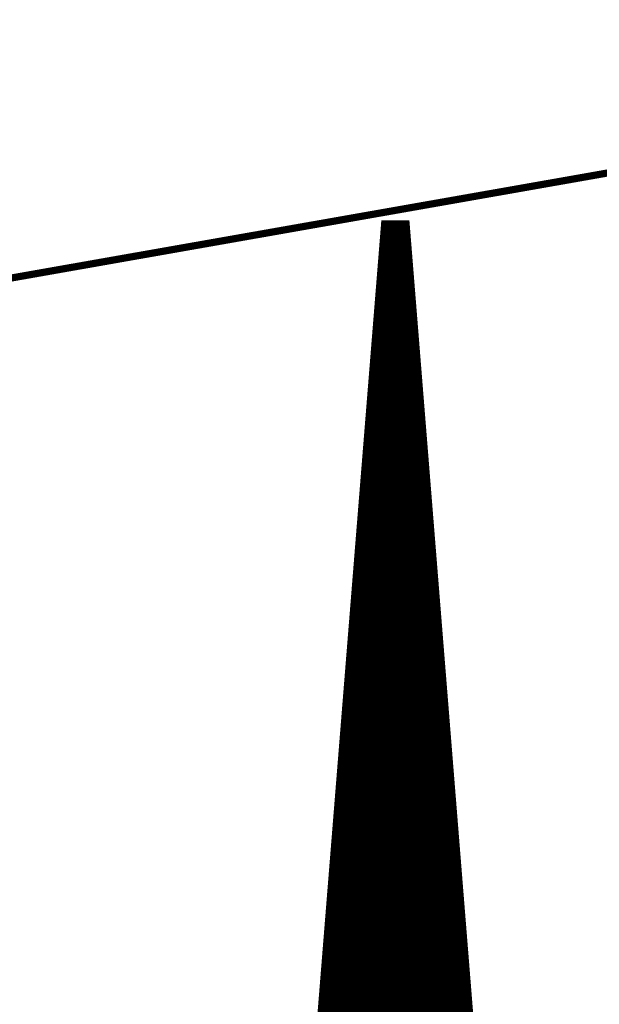
# Model space of a CAD drawing. Extents: x 0 to 22.6, y 0.5 to 8.7.
# Drawn here: x 20.4 to 21.2, y 7.3 to 8.7 of the extents above; entities that cross this region are included whole.
import ezdxf

# ---------------------------------------------------------------- set-up
doc = ezdxf.new("R2010")
doc.units = 0
doc.layers.add('MECHANICAL1', color=6, linetype='CONTINUOUS')
doc.layers.add('TOPLAYER', color=1, linetype='CONTINUOUS')

msp = doc.modelspace()

# ---------------------------------------------------------------- linework, layer by layer
at = {"layer": 'MECHANICAL1', "const_width": 0.01}
msp.add_lwpolyline([(0.131, 4.755), (22.37, 8.675)], dxfattribs=at)
at = {"layer": 'TOPLAYER'}
for points, const_width in [([(20.642, 5.48), (20.877, 8.401)], 0.001), ([(20.832, 7.798), (20.88, 8.398)], 0.007), ([(20.8796, 8.393), (20.9123, 8.393)], 0.007), ([(20.877, 8.401), (20.915, 8.401)], 0.001), ([(20.88, 8.398), (20.912, 8.398)], 0.007), ([(20.881, 7.798), (20.881, 8.398)], 0.007), ([(20.888, 7.798), (20.888, 8.398)], 0.007), ([(20.895, 7.798), (20.895, 8.398)], 0.007), ([(20.902, 7.798), (20.902, 8.398)], 0.007), ([(20.909, 7.798), (20.909, 8.398)], 0.007), ([(20.912, 8.397), (20.96, 7.798)], 0.007), ([(20.915, 8.401), (21.148, 5.502)], 0.001), ([(20.879, 8.386), (20.9129, 8.386)], 0.007), ([(20.8779, 8.372), (20.914, 8.372)], 0.007), ([(20.8785, 8.379), (20.9134, 8.379)], 0.007), ([(20.8768, 8.358), (20.9151, 8.358)], 0.007), ([(20.8774, 8.365), (20.9146, 8.365)], 0.007), ([(20.8757, 8.344), (20.9162, 8.344)], 0.007), ([(20.8762, 8.351), (20.9157, 8.351)], 0.007), ([(20.916, 7.798), (20.916, 8.3471)], 0.007), ([(20.8746, 8.33), (20.9174, 8.33)], 0.007), ([(20.8751, 8.337), (20.9168, 8.337)], 0.007), ([(20.8734, 8.316), (20.9185, 8.316)], 0.007), ([(20.874, 8.323), (20.9179, 8.323)], 0.007), ([(20.874, 7.798), (20.874, 8.323)], 0.007), ([(20.8723, 8.302), (20.9196, 8.302)], 0.007), ([(20.8729, 8.309), (20.9191, 8.309)], 0.007), ([(20.8712, 8.288), (20.9207, 8.288)], 0.007), ([(20.8718, 8.295), (20.9202, 8.295)], 0.007), ([(20.8701, 8.274), (20.9219, 8.274)], 0.007), ([(20.8706, 8.281), (20.9213, 8.281)], 0.007), ([(20.869, 8.26), (20.923, 8.26)], 0.007), ([(20.8695, 8.267), (20.9224, 8.267)], 0.007), ([(20.923, 7.798), (20.923, 8.2597)], 0.007), ([(20.8678, 8.246), (20.9241, 8.246)], 0.007), ([(20.8684, 8.253), (20.9235, 8.253)], 0.007), ([(20.8667, 8.232), (20.9252, 8.232)], 0.007), ([(20.867, 7.798), (20.867, 8.2355)], 0.007), ([(20.8673, 8.239), (20.9247, 8.239)], 0.007), ([(20.8656, 8.218), (20.9263, 8.218)], 0.007), ([(20.8662, 8.225), (20.9258, 8.225)], 0.007), ([(20.8645, 8.204), (20.9275, 8.204)], 0.007), ([(20.865, 8.211), (20.9269, 8.211)], 0.007), ([(20.8634, 8.19), (20.9286, 8.19)], 0.007), ([(20.8639, 8.197), (20.928, 8.197)], 0.007), ([(20.8622, 8.176), (20.9297, 8.176)], 0.007), ([(20.8628, 8.183), (20.9291, 8.183)], 0.007), ([(20.8611, 8.162), (20.9308, 8.162)], 0.007), ([(20.8617, 8.169), (20.9303, 8.169)], 0.007), ([(20.93, 7.798), (20.93, 8.1724)], 0.007), ([(20.86, 8.148), (20.932, 8.148)], 0.007), ([(20.86, 7.798), (20.86, 8.148)], 0.007), ([(20.8606, 8.155), (20.9314, 8.155)], 0.007), ([(20.8589, 8.134), (20.9331, 8.134)], 0.007), ([(20.8594, 8.141), (20.9325, 8.141)], 0.007), ([(20.8578, 8.12), (20.9342, 8.12)], 0.007), ([(20.8583, 8.127), (20.9336, 8.127)], 0.007), ([(20.8566, 8.106), (20.9353, 8.106)], 0.007), ([(20.8572, 8.113), (20.9348, 8.113)], 0.007), ([(20.8561, 8.099), (20.9359, 8.099)], 0.007), ([(20.855, 8.085), (20.937, 8.085)], 0.007), ([(20.8555, 8.092), (20.9364, 8.092)], 0.007), ([(20.937, 7.798), (20.937, 8.085)], 0.007), ([(20.8538, 8.071), (20.9381, 8.071)], 0.007), ([(20.8544, 8.078), (20.9376, 8.078)], 0.007), ([(20.8527, 8.057), (20.9392, 8.057)], 0.007), ([(20.853, 7.798), (20.853, 8.0605)], 0.007), ([(20.8533, 8.064), (20.9387, 8.064)], 0.007), ([(20.8516, 8.043), (20.9404, 8.043)], 0.007), ([(20.8522, 8.05), (20.9398, 8.05)], 0.007), ([(20.8505, 8.029), (20.9415, 8.029)], 0.007), ([(20.851, 8.036), (20.9409, 8.036)], 0.007), ([(20.8494, 8.015), (20.9426, 8.015)], 0.007), ([(20.8499, 8.022), (20.9421, 8.022)], 0.007), ([(20.8482, 8.001), (20.9437, 8.001)], 0.007), ([(20.8488, 8.008), (20.9432, 8.008)], 0.007), ([(20.944, 7.798), (20.944, 7.9977)], 0.007), ([(20.8471, 7.987), (20.9449, 7.987)], 0.007), ([(20.8477, 7.994), (20.9443, 7.994)], 0.007), ([(20.846, 7.973), (20.946, 7.973)], 0.007), ([(20.846, 7.798), (20.846, 7.973)], 0.007), ([(20.8466, 7.98), (20.9454, 7.98)], 0.007), ([(20.8449, 7.959), (20.9471, 7.959)], 0.007), ([(20.8454, 7.966), (20.9465, 7.966)], 0.007), ([(20.8438, 7.945), (20.9482, 7.945)], 0.007), ([(20.8443, 7.952), (20.9477, 7.952)], 0.007), ([(20.8426, 7.931), (20.9493, 7.931)], 0.007), ([(20.8432, 7.938), (20.9488, 7.938)], 0.007), ([(20.8415, 7.917), (20.9505, 7.917)], 0.007), ([(20.8421, 7.924), (20.9499, 7.924)], 0.007), ([(20.8404, 7.903), (20.9516, 7.903)], 0.007), ([(20.841, 7.91), (20.951, 7.91)], 0.007), ([(20.951, 7.798), (20.951, 7.9103)], 0.007), ([(20.8393, 7.889), (20.9527, 7.889)], 0.007), ([(20.8398, 7.896), (20.9521, 7.896)], 0.007), ([(20.8382, 7.875), (20.9538, 7.875)], 0.007), ([(20.8387, 7.882), (20.9533, 7.882)], 0.007), ([(20.839, 7.798), (20.839, 7.8855)], 0.007), ([(20.837, 7.861), (20.955, 7.861)], 0.007), ([(20.8376, 7.868), (20.9544, 7.868)], 0.007), ([(20.8359, 7.847), (20.9561, 7.847)], 0.007), ([(20.8365, 7.854), (20.9555, 7.854)], 0.007), ([(20.8348, 7.833), (20.9572, 7.833)], 0.007), ([(20.8354, 7.84), (20.9566, 7.84)], 0.007), ([(20.8337, 7.819), (20.9583, 7.819)], 0.007), ([(20.8342, 7.826), (20.9578, 7.826)], 0.007), ([(20.958, 7.798), (20.958, 7.823)], 0.007), ([(20.65, 5.489), (20.836, 7.803)], 0.015), ([(20.836, 7.803), (20.956, 7.8)], 0.015), ([(20.8326, 7.805), (20.9594, 7.805)], 0.007), ([(20.8331, 7.812), (20.9589, 7.812)], 0.007), ([(20.85, 5.489), (20.85, 7.8026)], 0.015), ([(20.865, 5.489), (20.865, 7.8023)], 0.015), ([(20.88, 5.489), (20.88, 7.8019)], 0.015), ([(20.895, 5.489), (20.895, 7.8015)], 0.015), ([(20.91, 5.489), (20.91, 7.8011)], 0.015), ([(20.835, 5.489), (20.835, 7.7906)], 0.015), ([(20.8358, 7.8), (20.956, 7.8)], 0.015), ([(20.832, 7.798), (20.96, 7.798)], 0.007), ([(20.925, 5.489), (20.925, 7.8008)], 0.015), ([(20.94, 5.489), (20.94, 7.8004)], 0.015), ([(20.955, 5.489), (20.955, 7.8)], 0.015), ([(20.956, 7.8), (21.142, 5.489)], 0.015), ([(20.8346, 7.785), (20.9572, 7.785)], 0.015), ([(20.8333, 7.77), (20.9584, 7.77)], 0.015), ([(20.8321, 7.755), (20.9596, 7.755)], 0.015), ([(20.8309, 7.74), (20.9608, 7.74)], 0.015), ([(20.8297, 7.725), (20.962, 7.725)], 0.015), ([(20.8285, 7.71), (20.9632, 7.71)], 0.015), ([(20.8273, 7.695), (20.9645, 7.695)], 0.015), ([(20.8261, 7.68), (20.9657, 7.68)], 0.015), ([(20.8249, 7.665), (20.9669, 7.665)], 0.015), ([(20.8237, 7.65), (20.9681, 7.65)], 0.015), ([(20.8225, 7.635), (20.9693, 7.635)], 0.015), ([(20.97, 5.489), (20.97, 7.6261)], 0.015), ([(20.8213, 7.62), (20.9705, 7.62)], 0.015), ([(20.82, 5.489), (20.82, 7.6039)], 0.015), ([(20.8201, 7.605), (20.9717, 7.605)], 0.015), ([(20.8189, 7.59), (20.9729, 7.59)], 0.015), ([(20.8177, 7.575), (20.9741, 7.575)], 0.015), ([(20.8165, 7.56), (20.9753, 7.56)], 0.015), ([(20.8153, 7.545), (20.9765, 7.545)], 0.015), ([(20.8141, 7.53), (20.9777, 7.53)], 0.015), ([(20.8129, 7.515), (20.9789, 7.515)], 0.015), ([(20.8116, 7.5), (20.9801, 7.5)], 0.015), ([(20.8104, 7.485), (20.9814, 7.485)], 0.015), ([(20.8092, 7.47), (20.9826, 7.47)], 0.015), ([(20.808, 7.455), (20.9838, 7.455)], 0.015), ([(20.8068, 7.44), (20.985, 7.44)], 0.015), ([(20.985, 5.489), (20.985, 7.4397)], 0.015), ([(20.8056, 7.425), (20.9862, 7.425)], 0.015), ([(20.8044, 7.41), (20.9874, 7.41)], 0.015), ([(20.805, 5.489), (20.805, 7.4173)], 0.015), ([(20.8032, 7.395), (20.9886, 7.395)], 0.015), ([(20.802, 7.38), (20.9898, 7.38)], 0.015), ([(20.8008, 7.365), (20.991, 7.365)], 0.015), ([(20.7996, 7.35), (20.9922, 7.35)], 0.015), ([(20.7984, 7.335), (20.9934, 7.335)], 0.015), ([(20.7972, 7.32), (20.9946, 7.32)], 0.015), ([(20.796, 7.305), (20.9958, 7.305)], 0.015)]:
    msp.add_lwpolyline(points, dxfattribs=dict(at, const_width=const_width))
for points, const_width in [([(20.8778, 8.393, 1), (20.8814, 8.393, 1)], 0.0035), ([(20.8768, 8.401, 1), (20.8773, 8.401, 1)], 0.0005), ([(20.8768, 8.401, 1), (20.8773, 8.401, 1)], 0.0005), ([(20.8783, 8.398, 1), (20.8818, 8.398, 1)], 0.0035), ([(20.8783, 8.398, 1), (20.8818, 8.398, 1)], 0.0035), ([(20.8792, 8.398, 1), (20.8828, 8.398, 1)], 0.0035), ([(20.8863, 8.398, 1), (20.8897, 8.398, 1)], 0.0035), ([(20.8932, 8.398, 1), (20.8968, 8.398, 1)], 0.0035), ([(20.9002, 8.398, 1), (20.9037, 8.398, 1)], 0.0035), ([(20.9073, 8.398, 1), (20.9108, 8.398, 1)], 0.0035), ([(20.9103, 8.398, 1), (20.9138, 8.398, 1)], 0.0035), ([(20.9103, 8.397, 1), (20.9138, 8.397, 1)], 0.0035), ([(20.9106, 8.393, 1), (20.9141, 8.393, 1)], 0.0035), ([(20.9148, 8.401, 1), (20.9153, 8.401, 1)], 0.0005), ([(20.9148, 8.401, 1), (20.9153, 8.401, 1)], 0.0005), ([(20.8773, 8.386, 1), (20.8808, 8.386, 1)], 0.0035), ([(20.9111, 8.386, 1), (20.9146, 8.386, 1)], 0.0035), ([(20.8762, 8.372, 1), (20.8797, 8.372, 1)], 0.0035), ([(20.8767, 8.379, 1), (20.8802, 8.379, 1)], 0.0035), ([(20.9117, 8.379, 1), (20.9152, 8.379, 1)], 0.0035), ([(20.9123, 8.372, 1), (20.9158, 8.372, 1)], 0.0035), ([(20.8751, 8.358, 1), (20.8786, 8.358, 1)], 0.0035), ([(20.8756, 8.365, 1), (20.8791, 8.365, 1)], 0.0035), ([(20.9128, 8.365, 1), (20.9163, 8.365, 1)], 0.0035), ([(20.9134, 8.358, 1), (20.9169, 8.358, 1)], 0.0035), ([(20.8739, 8.344, 1), (20.8774, 8.344, 1)], 0.0035), ([(20.8745, 8.351, 1), (20.878, 8.351, 1)], 0.0035), ([(20.9139, 8.351, 1), (20.9174, 8.351, 1)], 0.0035), ([(20.9142, 8.3471, 1), (20.9178, 8.3471, 1)], 0.0035), ([(20.9145, 8.344, 1), (20.918, 8.344, 1)], 0.0035), ([(20.8728, 8.33, 1), (20.8763, 8.33, 1)], 0.0035), ([(20.8734, 8.337, 1), (20.8769, 8.337, 1)], 0.0035), ([(20.9151, 8.337, 1), (20.9186, 8.337, 1)], 0.0035), ([(20.9156, 8.33, 1), (20.9191, 8.33, 1)], 0.0035), ([(20.8717, 8.316, 1), (20.8752, 8.316, 1)], 0.0035), ([(20.8723, 8.323, 1), (20.8758, 8.323, 1)], 0.0035), ([(20.8723, 8.323, 1), (20.8758, 8.323, 1)], 0.0035), ([(20.9162, 8.323, 1), (20.9197, 8.323, 1)], 0.0035), ([(20.9167, 8.316, 1), (20.9202, 8.316, 1)], 0.0035), ([(20.8706, 8.302, 1), (20.8741, 8.302, 1)], 0.0035), ([(20.8711, 8.309, 1), (20.8746, 8.309, 1)], 0.0035), ([(20.9173, 8.309, 1), (20.9208, 8.309, 1)], 0.0035), ([(20.9179, 8.302, 1), (20.9214, 8.302, 1)], 0.0035), ([(20.8695, 8.288, 1), (20.8729, 8.288, 1)], 0.0035), ([(20.87, 8.295, 1), (20.8735, 8.295, 1)], 0.0035), ([(20.9184, 8.295, 1), (20.9219, 8.295, 1)], 0.0035), ([(20.919, 8.288, 1), (20.9225, 8.288, 1)], 0.0035), ([(20.8683, 8.274, 1), (20.8718, 8.274, 1)], 0.0035), ([(20.8689, 8.281, 1), (20.8724, 8.281, 1)], 0.0035), ([(20.9195, 8.281, 1), (20.923, 8.281, 1)], 0.0035), ([(20.9201, 8.274, 1), (20.9236, 8.274, 1)], 0.0035), ([(20.8672, 8.26, 1), (20.8707, 8.26, 1)], 0.0035), ([(20.8678, 8.267, 1), (20.8713, 8.267, 1)], 0.0035), ([(20.9207, 8.267, 1), (20.9242, 8.267, 1)], 0.0035), ([(20.9212, 8.26, 1), (20.9247, 8.26, 1)], 0.0035), ([(20.9213, 8.2597, 1), (20.9247, 8.2597, 1)], 0.0035), ([(20.8661, 8.246, 1), (20.8696, 8.246, 1)], 0.0035), ([(20.8666, 8.253, 1), (20.8701, 8.253, 1)], 0.0035), ([(20.9218, 8.253, 1), (20.9253, 8.253, 1)], 0.0035), ([(20.9224, 8.246, 1), (20.9259, 8.246, 1)], 0.0035), ([(20.865, 8.232, 1), (20.8685, 8.232, 1)], 0.0035), ([(20.8652, 8.2355, 1), (20.8687, 8.2355, 1)], 0.0035), ([(20.8655, 8.239, 1), (20.869, 8.239, 1)], 0.0035), ([(20.9229, 8.239, 1), (20.9264, 8.239, 1)], 0.0035), ([(20.9235, 8.232, 1), (20.927, 8.232, 1)], 0.0035), ([(20.8638, 8.218, 1), (20.8673, 8.218, 1)], 0.0035), ([(20.8644, 8.225, 1), (20.8679, 8.225, 1)], 0.0035), ([(20.924, 8.225, 1), (20.9275, 8.225, 1)], 0.0035), ([(20.9246, 8.218, 1), (20.9281, 8.218, 1)], 0.0035), ([(20.8627, 8.204, 1), (20.8662, 8.204, 1)], 0.0035), ([(20.8633, 8.211, 1), (20.8668, 8.211, 1)], 0.0035), ([(20.9252, 8.211, 1), (20.9287, 8.211, 1)], 0.0035), ([(20.9257, 8.204, 1), (20.9292, 8.204, 1)], 0.0035), ([(20.8616, 8.19, 1), (20.8651, 8.19, 1)], 0.0035), ([(20.8622, 8.197, 1), (20.8657, 8.197, 1)], 0.0035), ([(20.9263, 8.197, 1), (20.9298, 8.197, 1)], 0.0035), ([(20.9268, 8.19, 1), (20.9303, 8.19, 1)], 0.0035), ([(20.8605, 8.176, 1), (20.864, 8.176, 1)], 0.0035), ([(20.861, 8.183, 1), (20.8646, 8.183, 1)], 0.0035), ([(20.9274, 8.183, 1), (20.9309, 8.183, 1)], 0.0035), ([(20.928, 8.176, 1), (20.9315, 8.176, 1)], 0.0035), ([(20.8594, 8.162, 1), (20.8629, 8.162, 1)], 0.0035), ([(20.8599, 8.169, 1), (20.8634, 8.169, 1)], 0.0035), ([(20.9282, 8.1724, 1), (20.9318, 8.1724, 1)], 0.0035), ([(20.9285, 8.169, 1), (20.932, 8.169, 1)], 0.0035), ([(20.9291, 8.162, 1), (20.9326, 8.162, 1)], 0.0035), ([(20.8583, 8.148, 1), (20.8618, 8.148, 1)], 0.0035), ([(20.8583, 8.148, 1), (20.8618, 8.148, 1)], 0.0035), ([(20.8588, 8.155, 1), (20.8623, 8.155, 1)], 0.0035), ([(20.9296, 8.155, 1), (20.9331, 8.155, 1)], 0.0035), ([(20.9302, 8.148, 1), (20.9337, 8.148, 1)], 0.0035), ([(20.8571, 8.134, 1), (20.8606, 8.134, 1)], 0.0035), ([(20.8577, 8.141, 1), (20.8612, 8.141, 1)], 0.0035), ([(20.9308, 8.141, 1), (20.9343, 8.141, 1)], 0.0035), ([(20.9313, 8.134, 1), (20.9348, 8.134, 1)], 0.0035), ([(20.856, 8.12, 1), (20.8595, 8.12, 1)], 0.0035), ([(20.8566, 8.127, 1), (20.8601, 8.127, 1)], 0.0035), ([(20.9319, 8.127, 1), (20.9354, 8.127, 1)], 0.0035), ([(20.9324, 8.12, 1), (20.9359, 8.12, 1)], 0.0035), ([(20.8549, 8.106, 1), (20.8584, 8.106, 1)], 0.0035), ([(20.8555, 8.113, 1), (20.859, 8.113, 1)], 0.0035), ([(20.933, 8.113, 1), (20.9365, 8.113, 1)], 0.0035), ([(20.9336, 8.106, 1), (20.9371, 8.106, 1)], 0.0035), ([(20.8543, 8.099, 1), (20.8578, 8.099, 1)], 0.0035), ([(20.9341, 8.099, 1), (20.9376, 8.099, 1)], 0.0035), ([(20.8532, 8.085, 1), (20.8567, 8.085, 1)], 0.0035), ([(20.8538, 8.092, 1), (20.8573, 8.092, 1)], 0.0035), ([(20.9347, 8.092, 1), (20.9382, 8.092, 1)], 0.0035), ([(20.9353, 8.085, 1), (20.9388, 8.085, 1)], 0.0035), ([(20.9352, 8.085, 1), (20.9387, 8.085, 1)], 0.0035), ([(20.8521, 8.071, 1), (20.8556, 8.071, 1)], 0.0035), ([(20.8527, 8.078, 1), (20.8561, 8.078, 1)], 0.0035), ([(20.9358, 8.078, 1), (20.9393, 8.078, 1)], 0.0035), ([(20.9364, 8.071, 1), (20.9399, 8.071, 1)], 0.0035), ([(20.851, 8.057, 1), (20.8545, 8.057, 1)], 0.0035), ([(20.8513, 8.0605, 1), (20.8547, 8.0605, 1)], 0.0035), ([(20.8515, 8.064, 1), (20.855, 8.064, 1)], 0.0035), ([(20.9369, 8.064, 1), (20.9404, 8.064, 1)], 0.0035), ([(20.9375, 8.057, 1), (20.941, 8.057, 1)], 0.0035), ([(20.8498, 8.043, 1), (20.8533, 8.043, 1)], 0.0035), ([(20.8504, 8.05, 1), (20.8539, 8.05, 1)], 0.0035), ([(20.9381, 8.05, 1), (20.9416, 8.05, 1)], 0.0035), ([(20.9386, 8.043, 1), (20.9421, 8.043, 1)], 0.0035), ([(20.8487, 8.029, 1), (20.8522, 8.029, 1)], 0.0035), ([(20.8493, 8.036, 1), (20.8528, 8.036, 1)], 0.0035), ([(20.9392, 8.036, 1), (20.9427, 8.036, 1)], 0.0035), ([(20.9397, 8.029, 1), (20.9432, 8.029, 1)], 0.0035), ([(20.8476, 8.015, 1), (20.8511, 8.015, 1)], 0.0035), ([(20.8482, 8.022, 1), (20.8517, 8.022, 1)], 0.0035), ([(20.9403, 8.022, 1), (20.9438, 8.022, 1)], 0.0035), ([(20.9409, 8.015, 1), (20.9444, 8.015, 1)], 0.0035), ([(20.8465, 8.001, 1), (20.85, 8.001, 1)], 0.0035), ([(20.847, 8.008, 1), (20.8505, 8.008, 1)], 0.0035), ([(20.9414, 8.008, 1), (20.9449, 8.008, 1)], 0.0035), ([(20.942, 8.001, 1), (20.9455, 8.001, 1)], 0.0035), ([(20.9423, 7.9977, 1), (20.9458, 7.9977, 1)], 0.0035), ([(20.8454, 7.987, 1), (20.8489, 7.987, 1)], 0.0035), ([(20.8459, 7.994, 1), (20.8494, 7.994, 1)], 0.0035), ([(20.9425, 7.994, 1), (20.946, 7.994, 1)], 0.0035), ([(20.9431, 7.987, 1), (20.9466, 7.987, 1)], 0.0035), ([(20.8442, 7.973, 1), (20.8478, 7.973, 1)], 0.0035), ([(20.8442, 7.973, 1), (20.8478, 7.973, 1)], 0.0035), ([(20.8448, 7.98, 1), (20.8483, 7.98, 1)], 0.0035), ([(20.9437, 7.98, 1), (20.9472, 7.98, 1)], 0.0035), ([(20.9442, 7.973, 1), (20.9477, 7.973, 1)], 0.0035), ([(20.8431, 7.959, 1), (20.8466, 7.959, 1)], 0.0035), ([(20.8437, 7.966, 1), (20.8472, 7.966, 1)], 0.0035), ([(20.9448, 7.966, 1), (20.9483, 7.966, 1)], 0.0035), ([(20.9453, 7.959, 1), (20.9488, 7.959, 1)], 0.0035), ([(20.842, 7.945, 1), (20.8455, 7.945, 1)], 0.0035), ([(20.8426, 7.952, 1), (20.8461, 7.952, 1)], 0.0035), ([(20.9459, 7.952, 1), (20.9494, 7.952, 1)], 0.0035), ([(20.9465, 7.945, 1), (20.95, 7.945, 1)], 0.0035), ([(20.8409, 7.931, 1), (20.8444, 7.931, 1)], 0.0035), ([(20.8414, 7.938, 1), (20.845, 7.938, 1)], 0.0035), ([(20.947, 7.938, 1), (20.9505, 7.938, 1)], 0.0035), ([(20.9476, 7.931, 1), (20.9511, 7.931, 1)], 0.0035), ([(20.8398, 7.917, 1), (20.8433, 7.917, 1)], 0.0035), ([(20.8403, 7.924, 1), (20.8438, 7.924, 1)], 0.0035), ([(20.9482, 7.924, 1), (20.9517, 7.924, 1)], 0.0035), ([(20.9487, 7.917, 1), (20.9522, 7.917, 1)], 0.0035), ([(20.8387, 7.903, 1), (20.8422, 7.903, 1)], 0.0035), ([(20.8392, 7.91, 1), (20.8427, 7.91, 1)], 0.0035), ([(20.9492, 7.9103, 1), (20.9528, 7.9103, 1)], 0.0035), ([(20.9493, 7.91, 1), (20.9528, 7.91, 1)], 0.0035), ([(20.9498, 7.903, 1), (20.9533, 7.903, 1)], 0.0035), ([(20.8375, 7.889, 1), (20.841, 7.889, 1)], 0.0035), ([(20.8381, 7.896, 1), (20.8416, 7.896, 1)], 0.0035), ([(20.9504, 7.896, 1), (20.9539, 7.896, 1)], 0.0035), ([(20.951, 7.889, 1), (20.9545, 7.889, 1)], 0.0035), ([(20.8364, 7.875, 1), (20.8399, 7.875, 1)], 0.0035), ([(20.837, 7.882, 1), (20.8405, 7.882, 1)], 0.0035), ([(20.8373, 7.8855, 1), (20.8407, 7.8855, 1)], 0.0035), ([(20.9515, 7.882, 1), (20.955, 7.882, 1)], 0.0035), ([(20.9521, 7.875, 1), (20.9556, 7.875, 1)], 0.0035), ([(20.8353, 7.861, 1), (20.8388, 7.861, 1)], 0.0035), ([(20.8359, 7.868, 1), (20.8393, 7.868, 1)], 0.0035), ([(20.9526, 7.868, 1), (20.9561, 7.868, 1)], 0.0035), ([(20.9532, 7.861, 1), (20.9567, 7.861, 1)], 0.0035), ([(20.8342, 7.847, 1), (20.8377, 7.847, 1)], 0.0035), ([(20.8347, 7.854, 1), (20.8382, 7.854, 1)], 0.0035), ([(20.9538, 7.854, 1), (20.9573, 7.854, 1)], 0.0035), ([(20.9543, 7.847, 1), (20.9578, 7.847, 1)], 0.0035), ([(20.8331, 7.833, 1), (20.8365, 7.833, 1)], 0.0035), ([(20.8336, 7.84, 1), (20.8371, 7.84, 1)], 0.0035), ([(20.9549, 7.84, 1), (20.9584, 7.84, 1)], 0.0035), ([(20.9554, 7.833, 1), (20.9589, 7.833, 1)], 0.0035), ([(20.8319, 7.819, 1), (20.8354, 7.819, 1)], 0.0035), ([(20.8325, 7.826, 1), (20.836, 7.826, 1)], 0.0035), ([(20.956, 7.826, 1), (20.9595, 7.826, 1)], 0.0035), ([(20.9563, 7.823, 1), (20.9597, 7.823, 1)], 0.0035), ([(20.9566, 7.819, 1), (20.9601, 7.819, 1)], 0.0035), ([(20.8322, 7.803, 1), (20.8397, 7.803, 1)], 0.0075), ([(20.8322, 7.803, 1), (20.8397, 7.803, 1)], 0.0075), ([(20.8308, 7.805, 1), (20.8343, 7.805, 1)], 0.0035), ([(20.8314, 7.812, 1), (20.8349, 7.812, 1)], 0.0035), ([(20.8463, 7.8026, 1), (20.8538, 7.8026, 1)], 0.0075), ([(20.8612, 7.8023, 1), (20.8687, 7.8023, 1)], 0.0075), ([(20.8762, 7.8019, 1), (20.8837, 7.8019, 1)], 0.0075), ([(20.8912, 7.8015, 1), (20.8987, 7.8015, 1)], 0.0075), ([(20.9062, 7.8011, 1), (20.9138, 7.8011, 1)], 0.0075), ([(20.9571, 7.812, 1), (20.9606, 7.812, 1)], 0.0035), ([(20.9577, 7.805, 1), (20.9612, 7.805, 1)], 0.0035), ([(20.8313, 7.7906, 1), (20.8388, 7.7906, 1)], 0.0075), ([(20.832, 7.8, 1), (20.8395, 7.8, 1)], 0.0075), ([(20.8302, 7.798, 1), (20.8337, 7.798, 1)], 0.0035), ([(20.8302, 7.798, 1), (20.8337, 7.798, 1)], 0.0035), ([(20.8373, 7.798, 1), (20.8407, 7.798, 1)], 0.0035), ([(20.8442, 7.798, 1), (20.8478, 7.798, 1)], 0.0035), ([(20.8513, 7.798, 1), (20.8547, 7.798, 1)], 0.0035), ([(20.8583, 7.798, 1), (20.8618, 7.798, 1)], 0.0035), ([(20.8652, 7.798, 1), (20.8687, 7.798, 1)], 0.0035), ([(20.8723, 7.798, 1), (20.8758, 7.798, 1)], 0.0035), ([(20.8792, 7.798, 1), (20.8828, 7.798, 1)], 0.0035), ([(20.8863, 7.798, 1), (20.8897, 7.798, 1)], 0.0035), ([(20.8932, 7.798, 1), (20.8968, 7.798, 1)], 0.0035), ([(20.9002, 7.798, 1), (20.9037, 7.798, 1)], 0.0035), ([(20.9073, 7.798, 1), (20.9108, 7.798, 1)], 0.0035), ([(20.9142, 7.798, 1), (20.9178, 7.798, 1)], 0.0035), ([(20.9213, 7.8008, 1), (20.9288, 7.8008, 1)], 0.0075), ([(20.9213, 7.798, 1), (20.9247, 7.798, 1)], 0.0035), ([(20.9282, 7.798, 1), (20.9318, 7.798, 1)], 0.0035), ([(20.9363, 7.8004, 1), (20.9438, 7.8004, 1)], 0.0075), ([(20.9352, 7.798, 1), (20.9387, 7.798, 1)], 0.0035), ([(20.9423, 7.798, 1), (20.9458, 7.798, 1)], 0.0035), ([(20.9513, 7.8, 1), (20.9587, 7.8, 1)], 0.0075), ([(20.9492, 7.798, 1), (20.9528, 7.798, 1)], 0.0035), ([(20.9522, 7.8, 1), (20.9597, 7.8, 1)], 0.0075), ([(20.9522, 7.8, 1), (20.9597, 7.8, 1)], 0.0075), ([(20.9522, 7.8, 1), (20.9597, 7.8, 1)], 0.0075), ([(20.9563, 7.798, 1), (20.9597, 7.798, 1)], 0.0035), ([(20.9582, 7.798, 1), (20.9617, 7.798, 1)], 0.0035), ([(20.9582, 7.798, 1), (20.9617, 7.798, 1)], 0.0035), ([(20.8308, 7.785, 1), (20.8383, 7.785, 1)], 0.0075), ([(20.9535, 7.785, 1), (20.961, 7.785, 1)], 0.0075), ([(20.8296, 7.77, 1), (20.8371, 7.77, 1)], 0.0075), ([(20.9547, 7.77, 1), (20.9622, 7.77, 1)], 0.0075), ([(20.8284, 7.755, 1), (20.8359, 7.755, 1)], 0.0075), ([(20.9559, 7.755, 1), (20.9634, 7.755, 1)], 0.0075), ([(20.8272, 7.74, 1), (20.8347, 7.74, 1)], 0.0075), ([(20.9571, 7.74, 1), (20.9646, 7.74, 1)], 0.0075), ([(20.826, 7.725, 1), (20.8335, 7.725, 1)], 0.0075), ([(20.9583, 7.725, 1), (20.9658, 7.725, 1)], 0.0075), ([(20.8248, 7.71, 1), (20.8323, 7.71, 1)], 0.0075), ([(20.9595, 7.71, 1), (20.967, 7.71, 1)], 0.0075), ([(20.8236, 7.695, 1), (20.8311, 7.695, 1)], 0.0075), ([(20.9607, 7.695, 1), (20.9682, 7.695, 1)], 0.0075), ([(20.8224, 7.68, 1), (20.8299, 7.68, 1)], 0.0075), ([(20.9619, 7.68, 1), (20.9694, 7.68, 1)], 0.0075), ([(20.8212, 7.665, 1), (20.8287, 7.665, 1)], 0.0075), ([(20.9631, 7.665, 1), (20.9706, 7.665, 1)], 0.0075), ([(20.82, 7.65, 1), (20.8275, 7.65, 1)], 0.0075), ([(20.9643, 7.65, 1), (20.9718, 7.65, 1)], 0.0075), ([(20.8187, 7.635, 1), (20.8262, 7.635, 1)], 0.0075), ([(20.9655, 7.635, 1), (20.973, 7.635, 1)], 0.0075), ([(20.9662, 7.6261, 1), (20.9737, 7.6261, 1)], 0.0075), ([(20.8175, 7.62, 1), (20.825, 7.62, 1)], 0.0075), ([(20.9667, 7.62, 1), (20.9742, 7.62, 1)], 0.0075), ([(20.8163, 7.6039, 1), (20.8238, 7.6039, 1)], 0.0075), ([(20.8163, 7.605, 1), (20.8238, 7.605, 1)], 0.0075), ([(20.9679, 7.605, 1), (20.9754, 7.605, 1)], 0.0075), ([(20.8151, 7.59, 1), (20.8226, 7.59, 1)], 0.0075), ([(20.9692, 7.59, 1), (20.9767, 7.59, 1)], 0.0075), ([(20.8139, 7.575, 1), (20.8214, 7.575, 1)], 0.0075), ([(20.9704, 7.575, 1), (20.9779, 7.575, 1)], 0.0075), ([(20.8127, 7.56, 1), (20.8202, 7.56, 1)], 0.0075), ([(20.9716, 7.56, 1), (20.9791, 7.56, 1)], 0.0075), ([(20.8115, 7.545, 1), (20.819, 7.545, 1)], 0.0075), ([(20.9728, 7.545, 1), (20.9803, 7.545, 1)], 0.0075), ([(20.8103, 7.53, 1), (20.8178, 7.53, 1)], 0.0075), ([(20.974, 7.53, 1), (20.9815, 7.53, 1)], 0.0075), ([(20.8091, 7.515, 1), (20.8166, 7.515, 1)], 0.0075), ([(20.9752, 7.515, 1), (20.9827, 7.515, 1)], 0.0075), ([(20.8079, 7.5, 1), (20.8154, 7.5, 1)], 0.0075), ([(20.9764, 7.5, 1), (20.9839, 7.5, 1)], 0.0075), ([(20.8067, 7.485, 1), (20.8142, 7.485, 1)], 0.0075), ([(20.9776, 7.485, 1), (20.9851, 7.485, 1)], 0.0075), ([(20.8055, 7.47, 1), (20.813, 7.47, 1)], 0.0075), ([(20.9788, 7.47, 1), (20.9863, 7.47, 1)], 0.0075), ([(20.8043, 7.455, 1), (20.8118, 7.455, 1)], 0.0075), ([(20.98, 7.455, 1), (20.9875, 7.455, 1)], 0.0075), ([(20.8031, 7.44, 1), (20.8106, 7.44, 1)], 0.0075), ([(20.9812, 7.44, 1), (20.9887, 7.44, 1)], 0.0075), ([(20.9812, 7.4397, 1), (20.9887, 7.4397, 1)], 0.0075), ([(20.8019, 7.425, 1), (20.8094, 7.425, 1)], 0.0075), ([(20.9824, 7.425, 1), (20.9899, 7.425, 1)], 0.0075), ([(20.8007, 7.41, 1), (20.8082, 7.41, 1)], 0.0075), ([(20.8012, 7.4173, 1), (20.8087, 7.4173, 1)], 0.0075), ([(20.9836, 7.41, 1), (20.9911, 7.41, 1)], 0.0075), ([(20.7995, 7.395, 1), (20.807, 7.395, 1)], 0.0075), ([(20.9848, 7.395, 1), (20.9923, 7.395, 1)], 0.0075), ([(20.7982, 7.38, 1), (20.8057, 7.38, 1)], 0.0075), ([(20.9861, 7.38, 1), (20.9936, 7.38, 1)], 0.0075), ([(20.797, 7.365, 1), (20.8045, 7.365, 1)], 0.0075), ([(20.9873, 7.365, 1), (20.9948, 7.365, 1)], 0.0075), ([(20.7958, 7.35, 1), (20.8033, 7.35, 1)], 0.0075), ([(20.9885, 7.35, 1), (20.996, 7.35, 1)], 0.0075), ([(20.7946, 7.335, 1), (20.8021, 7.335, 1)], 0.0075), ([(20.9897, 7.335, 1), (20.9972, 7.335, 1)], 0.0075), ([(20.7934, 7.32, 1), (20.8009, 7.32, 1)], 0.0075), ([(20.9909, 7.32, 1), (20.9984, 7.32, 1)], 0.0075), ([(20.7922, 7.305, 1), (20.7997, 7.305, 1)], 0.0075), ([(20.9921, 7.305, 1), (20.9996, 7.305, 1)], 0.0075)]:
    msp.add_lwpolyline(points, format="xyb", close=True, dxfattribs=dict(at, const_width=const_width))

doc.saveas('drawing.dxf')
